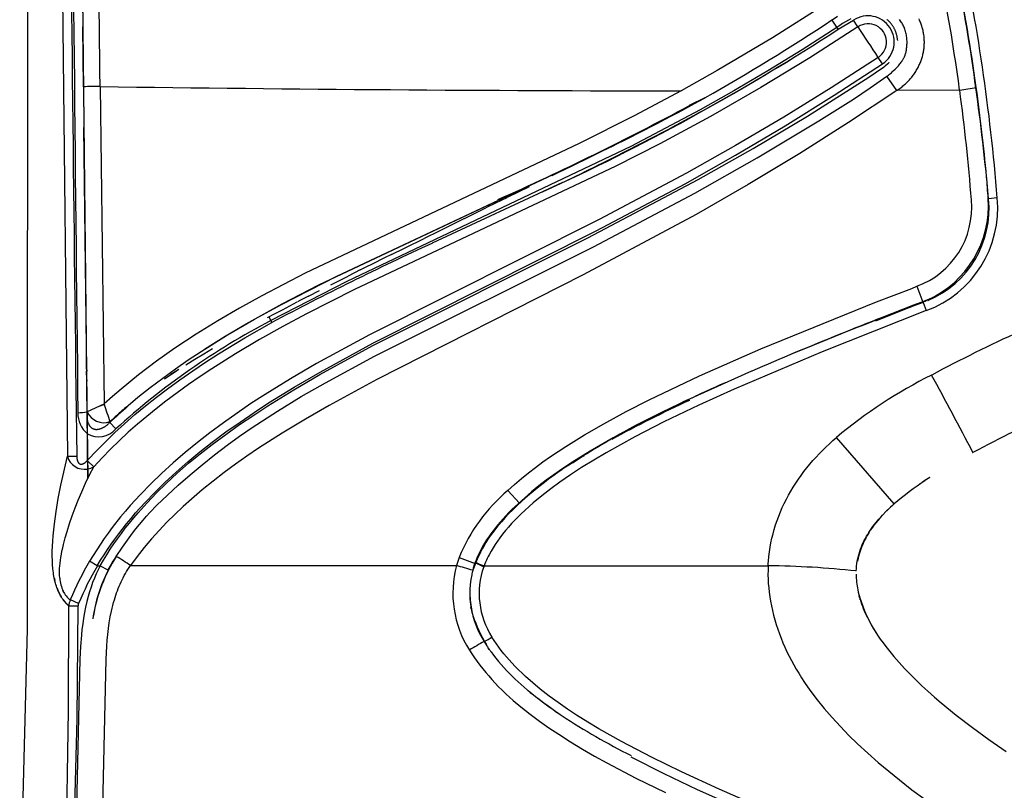
# Model space of a CAD drawing. Units: millimetres. Extents: x 129625 to 141952, y 5195 to 13405.
# Drawn here: x 135104 to 135238, y 9123 to 9228 of the extents above; entities that cross this region are included whole.
import ezdxf

# ---------------------------------------------------------------- set-up
doc = ezdxf.new("R2010")
doc.units = ezdxf.units.MM
doc.layers.add('DEFAULT', color=7, linetype='Continuous')
doc.layers.add('DiKom', color=7, linetype='Continuous')

# ---------------------------------------------------------------- blocks, each defined once
blk = doc.blocks.new('RP-22105')
at = {"layer": 'DiKom'}
for p, q in [((148257.48, 9262.62), (148257.87, 9227.51)), ((148254.97, 9244.02), (148255.78, 9169.01)), ((148257.67, 9243.82), (148258.38, 9180.46)), ((148360.8, 9227.18), (148359.97, 9228.45)), ((148360.8, 9227.18), (148362.91, 9228.42)), ((148363.51, 9227.52), (148362.91, 9228.42)), ((148257.96, 9219.36), (148257.87, 9227.51)), ((148359.66, 9226.45), (148360.8, 9227.18)), ((148368.9, 9225.88), (148368.88, 9225.97)), ((148368.91, 9225.73), (148368.9, 9225.88)), ((148368.9, 9225.68), (148368.91, 9225.59)), ((148366.86, 9222.48), (148366.28, 9223.36)), ((148367.54, 9222.45), (148367.75, 9222.66)), ((148367.73, 9222.65), (148367.67, 9222.58)), ((148367.58, 9222.51), (148367.32, 9222.25)), ((148367.45, 9220.79), (148367.52, 9220.84)), ((148368.79, 9218.86), (148367.45, 9220.79)), ((148257.96, 9219.36), (148258.02, 9213.82)), ((148260.23, 9219.39), (148260.76, 9176.14)), ((148368.87, 9218.91), (148368.79, 9218.86)), ((148377.37, 9218.9), (148368.79, 9218.86)), ((148342.66, 9217.86), (148340.52, 9216.81)), ((148342.66, 9217.86), (148340.55, 9216.76)), ((148340.53, 9216.79), (148340.52, 9216.81)), ((148258.35, 9183.82), (148258.02, 9213.82)), ((148324.84, 9208.73), (148326.68, 9209.63)), ((148326.71, 9209.64), (148327.86, 9210.2)), ((148323.17, 9207.91), (148321.77, 9207.23)), ((148323.17, 9207.92), (148324.84, 9208.73)), ((148380.99, 9207.43), (148381, 9207.46)), ((148381.03, 9207.1), (148381.03, 9207.11)), ((148381.03, 9207.1), (148381.03, 9207.08)), ((148323.22, 9206.31), (148305.48, 9198.05)), ((148318.71, 9205.73), (148317.2, 9204.99)), ((148381.31, 9204.1), (148381.1, 9206.32)), ((148381.14, 9205.76), (148381.15, 9205.75)), ((148381.14, 9205.73), (148381.16, 9205.7)), ((148315.65, 9204.23), (148314.11, 9203.49)), ((148317.2, 9204.99), (148315.7, 9204.26)), ((148379, 9203.94), (148378.97, 9203.93)), ((148381.26, 9204.13), (148381.31, 9204.1)), ((148382.49, 9204.2), (148381.31, 9204.1)), ((148309.89, 9201.41), (148312.8, 9202.84)), ((148314.11, 9203.49), (148312.79, 9202.84)), ((148309.89, 9201.41), (148306.32, 9199.65)), ((148301.72, 9197.38), (148304.46, 9198.74)), ((148306.32, 9199.65), (148304.46, 9198.74)), ((148299.94, 9196.51), (148301.72, 9197.38)), ((148298.98, 9196.03), (148297.32, 9195.2)), ((148299.95, 9196.51), (148298.98, 9196.03)), ((148295.67, 9194.39), (148298.18, 9195.64)), ((148291.65, 9192.36), (148294.03, 9193.57)), ((148295.67, 9194.39), (148294.03, 9193.56)), ((148371.53, 9192.17), (148372.35, 9190.01)), ((148288.62, 9190.81), (148287.54, 9190.26)), ((148288.61, 9190.82), (148290.13, 9191.59)), ((148285.08, 9188.98), (148287.1, 9190.05)), ((148287.54, 9190.26), (148287.11, 9190.04)), ((148365.96, 9187.45), (148370.47, 9189.26)), ((148370.47, 9189.26), (148372.35, 9190.01)), ((148372.39, 9189.98), (148370.47, 9189.26)), ((148372.39, 9189.98), (148372.35, 9190.01)), ((148372.39, 9189.98), (148372.82, 9188.86)), ((148373.17, 9190.18), (148372.97, 9190.3)), ((148283.06, 9187.91), (148284.07, 9188.44)), ((148283.22, 9187.99), (148283.63, 9187.24)), ((148284.07, 9188.44), (148285.08, 9188.98)), ((148258.34, 9183.82), (148258.54, 9165.96)), ((148258.36, 9183.37), (148258.36, 9183.82)), ((148274.34, 9182.98), (148275.56, 9183.71)), ((148258.39, 9180.88), (148258.36, 9183.37)), ((148273.12, 9182.24), (148274.34, 9182.98)), ((148271.91, 9181.48), (148273.12, 9182.24)), ((148258.4, 9179.41), (148258.39, 9180.6)), ((148269, 9179.55), (148270.7, 9180.71)), ((148270.94, 9180.85), (148269.85, 9180.13)), ((148258.42, 9177.95), (148258.41, 9179.22)), ((148258.46, 9175.07), (148258.42, 9177.95)), ((148342.71, 9177.81), (148341.37, 9177.2)), ((148260.74, 9176.13), (148258.46, 9175.07)), ((148260.26, 9175.9), (148260.28, 9175.89)), ((148260.28, 9175.89), (148260.44, 9175.98)), ((148260.44, 9175.98), (148260.6, 9176.06)), ((148260.61, 9176.06), (148260.62, 9176.05)), ((148260.62, 9176.05), (148260.66, 9176.08)), ((148260.66, 9176.08), (148260.67, 9176.07)), ((148260.67, 9176.07), (148260.68, 9176.07)), ((148260.68, 9176.07), (148260.7, 9176.09)), ((148260.7, 9176.09), (148260.72, 9176.09)), ((148260.72, 9176.08), (148260.73, 9176.1)), ((148260.73, 9176.1), (148260.74, 9176.11)), ((148260.74, 9176.11), (148260.75, 9176.13)), ((148260.75, 9176.13), (148260.76, 9176.14)), ((148260.75, 9176.07), (148260.75, 9176.03)), ((148260.75, 9176.03), (148260.76, 9176.03)), ((148260.76, 9176.14), (148260.76, 9176.13)), ((148260.76, 9176.13), (148260.76, 9176.11)), ((148260.76, 9176.07), (148260.77, 9176.06)), ((148260.76, 9176.03), (148260.76, 9176.07)), ((148260.77, 9176.06), (148260.78, 9176.02)), ((148260.78, 9176.02), (148260.79, 9175.98)), ((148260.79, 9175.98), (148260.8, 9175.98)), ((148340.17, 9176.64), (148339.6, 9176.36)), ((148258.45, 9174.73), (148258.46, 9174.9)), ((148258.57, 9166.02), (148258.46, 9175.07)), ((148258.46, 9175.02), (148258.47, 9175.04)), ((148258.48, 9175.03), (148258.47, 9175.07)), ((148258.48, 9175.02), (148258.48, 9175.03)), ((148261.58, 9173.73), (148262.29, 9174.38)), ((148261.38, 9173.54), (148261.58, 9173.73)), ((148261.48, 9173.57), (148261.38, 9173.54)), ((148261.54, 9173.62), (148261.48, 9173.57)), ((148261.53, 9173.65), (148261.51, 9173.59)), ((148261.56, 9173.72), (148261.53, 9173.65)), ((148261.54, 9173.62), (148261.58, 9173.73)), ((148261.54, 9173.62), (148262.36, 9172.73)), ((148334.99, 9174.09), (148334.36, 9173.77)), ((148368.46, 9162.54), (148360.57, 9171.57)), ((148255.78, 9169.01), (148257.04, 9169.02)), ((148324.59, 9168.12), (148325.92, 9168.96)), ((148326.04, 9169.03), (148326.18, 9169.12)), ((148379.13, 9169.51), (148379.17, 9169.53)), ((148258.45, 9168.4), (148258.51, 9168.47)), ((148258.52, 9168.34), (148258.45, 9168.4)), ((148259.35, 9167.59), (148258.54, 9168.32)), ((148372.01, 9165.27), (148371.95, 9165.23)), ((148373.3, 9166.13), (148372.63, 9165.69)), ((148317.38, 9162.64), (148315.8, 9164.36)), ((148259.84, 9154.08), (148258.79, 9154.71)), ((148309.16, 9155.22), (148311.33, 9154.39)), ((148311.33, 9154.39), (148311.08, 9153.81)), ((148311.33, 9154.39), (148311.43, 9154.52)), ((148311.38, 9154.39), (148311.33, 9154.39)), ((148311.43, 9154.52), (148311.38, 9154.39)), ((148311.81, 9154.37), (148311.51, 9154.49)), ((148311.81, 9154.37), (148312.56, 9154.08)), ((148259.84, 9154.08), (148260.22, 9154.08)), ((148260.22, 9154.08), (148261.29, 9153.53)), ((148264.38, 9154.12), (148308.79, 9154.12)), ((148311.05, 9153.71), (148311.02, 9153.47)), ((148311.05, 9153.71), (148311.11, 9153.71)), ((148312.51, 9153.95), (148312.56, 9154.08)), ((148312.56, 9154.08), (148351.28, 9154.08)), ((148254, 9152.37), (148253.99, 9152.38)), ((148254.01, 9152.36), (148254, 9152.37)), ((148254, 9152.37), (148254.06, 9152.1)), ((148254.05, 9152.1), (148254.06, 9152.1)), ((148254.06, 9152.1), (148254.07, 9152.09)), ((148254.39, 9150.99), (148254.38, 9150.99)), ((148254.4, 9150.99), (148254.39, 9150.99)), ((148254.51, 9150.72), (148254.4, 9150.99)), ((148254.63, 9150.45), (148254.51, 9150.72)), ((148254.77, 9150.19), (148254.63, 9150.45)), ((148254.76, 9150.18), (148254.91, 9149.92)), ((148255.11, 9150.74), (148255.1, 9150.73)), ((148255.1, 9150.73), (148255.22, 9150.49)), ((148255.22, 9150.49), (148255.22, 9150.5)), ((148363.64, 9150.13), (148363.71, 9149.85)), ((148254.9, 9149.91), (148254.91, 9149.92)), ((148255.24, 9149.43), (148255.23, 9149.42)), ((148255.41, 9149.22), (148255.24, 9149.44)), ((148255.24, 9149.44), (148255.24, 9149.43)), ((148255.59, 9149.01), (148255.41, 9149.22)), ((148255.77, 9148.82), (148255.59, 9149.01)), ((148255.86, 9148.74), (148255.77, 9148.82)), ((148257.29, 9148.96), (148256.17, 9149.43)), ((148310.66, 9149.32), (148310.68, 9149.1)), ((148363.65, 9150.07), (148363.7, 9149.9)), ((148363.76, 9149.66), (148363.69, 9149.89)), ((148363.83, 9149.43), (148363.8, 9149.53)), ((148255.91, 9148.7), (148255.86, 9148.74)), ((148255.95, 9148.66), (148255.91, 9148.7)), ((148255.94, 9148.63), (148257.23, 9148.62)), ((148310.82, 9148.15), (148310.77, 9148.41)), ((148313.25, 9142.66), (148313.11, 9142.88)), ((148313.25, 9142.66), (148313.25, 9142.72)), ((148318.57, 9137.05), (148318.36, 9137.23)), ((148318.79, 9136.87), (148318.57, 9137.05)), ((148318.8, 9136.86), (148318.79, 9136.88)), ((148318.91, 9136.78), (148318.81, 9136.86)), ((148319.05, 9136.67), (148318.98, 9136.72)), ((148320.27, 9135.71), (148320.16, 9135.79)), ((148320.52, 9135.52), (148320.4, 9135.62)), ((148320.76, 9135.34), (148320.64, 9135.43)), ((148320.88, 9135.25), (148320.83, 9135.28)), ((148321, 9135.16), (148320.88, 9135.25)), ((148321.12, 9135.07), (148321.08, 9135.1)), ((148321.25, 9134.98), (148321.12, 9135.07)), ((148321.36, 9134.89), (148321.32, 9134.93)), ((148321.49, 9134.81), (148321.37, 9134.9)), ((148321.73, 9134.64), (148321.61, 9134.72)), ((148322.25, 9134.27), (148322.42, 9134.15)), ((148322.61, 9134.04), (148322.42, 9134.16)), ((148322.46, 9134.13), (148322.66, 9133.99)), ((148322.66, 9133.99), (148322.87, 9133.85))]:
    blk.add_line(p, q, dxfattribs=at)
for points in [[(148243.34, 9023.05), (148248.09, 9083.27), (148249.34, 9106.66), (148250.33, 9145.47), (148250.42, 9362.83)], [(148368.87, 9218.91), (148369, 9219), (148369.13, 9219.08), (148369.25, 9219.17), (148369.38, 9219.27), (148369.51, 9219.36), (148369.63, 9219.46), (148369.75, 9219.56), (148369.87, 9219.66), (148369.98, 9219.76), (148370.1, 9219.87), (148370.21, 9219.98), (148370.32, 9220.09), (148370.43, 9220.2), (148370.54, 9220.31), (148370.64, 9220.43), (148370.74, 9220.55), (148370.84, 9220.67), (148370.94, 9220.79), (148371.03, 9220.92), (148371.12, 9221.04), (148371.21, 9221.17), (148371.29, 9221.3), (148371.38, 9221.43), (148371.46, 9221.56), (148371.54, 9221.7), (148371.61, 9221.83), (148371.69, 9221.97), (148371.76, 9222.11), (148371.82, 9222.25), (148371.89, 9222.39), (148371.95, 9222.53), (148372.01, 9222.68), (148372.06, 9222.81), (148372.11, 9222.95), (148372.16, 9223.08), (148372.21, 9223.22), (148372.25, 9223.36), (148372.29, 9223.5), (148372.33, 9223.64), (148372.36, 9223.78), (148372.39, 9223.92), (148372.42, 9224.06), (148372.45, 9224.2), (148372.47, 9224.34), (148372.5, 9224.48), (148372.51, 9224.63), (148372.53, 9224.77), (148372.54, 9224.91), (148372.55, 9225.06), (148372.55, 9225.21), (148372.56, 9225.36), (148372.56, 9225.51), (148372.55, 9225.66), (148372.55, 9225.81), (148372.54, 9225.96), (148372.52, 9226.11), (148372.51, 9226.26), (148372.49, 9226.41), (148372.46, 9226.56), (148372.44, 9226.71), (148372.41, 9226.85), (148372.38, 9227), (148372.35, 9227.15), (148372.31, 9227.29), (148372.27, 9227.44), (148372.22, 9227.59), (148372.18, 9227.73), (148372.13, 9227.88), (148372.08, 9228.02), (148372.02, 9228.16), (148371.96, 9228.31), (148371.9, 9228.45), (148371.84, 9228.59)], [(148359.18, 9230.65), (148351.86, 9226.02), (148344.34, 9221.56), (148339.41, 9218.8)], [(148367.52, 9220.84), (148367.66, 9220.95), (148367.79, 9221.05), (148367.93, 9221.16), (148368.06, 9221.27), (148368.19, 9221.39), (148368.32, 9221.51), (148368.57, 9221.75), (148368.79, 9221.98), (148368.9, 9222.09), (148369.01, 9222.21), (148369.11, 9222.33), (148369.21, 9222.46), (148369.31, 9222.58), (148369.41, 9222.71), (148369.48, 9222.81), (148369.54, 9222.91), (148369.61, 9223.01), (148369.67, 9223.11), (148369.73, 9223.21), (148369.78, 9223.31), (148369.81, 9223.36), (148369.83, 9223.42), (148369.86, 9223.47), (148369.88, 9223.52), (148369.9, 9223.58), (148369.92, 9223.63), (148369.94, 9223.69), (148369.96, 9223.75), (148370, 9223.86), (148370.03, 9223.97), (148370.06, 9224.09), (148370.08, 9224.2), (148370.1, 9224.32), (148370.12, 9224.44), (148370.14, 9224.6), (148370.16, 9224.76), (148370.18, 9224.93), (148370.19, 9225.09), (148370.2, 9225.26), (148370.2, 9225.42), (148370.2, 9225.58), (148370.19, 9225.75), (148370.18, 9225.91), (148370.16, 9226.08), (148370.14, 9226.24), (148370.11, 9226.4), (148370.08, 9226.56), (148370.05, 9226.72), (148370, 9226.88), (148369.98, 9226.95), (148369.96, 9227.03), (148369.91, 9227.18), (148369.85, 9227.32), (148369.8, 9227.46), (148369.73, 9227.59), (148369.67, 9227.73), (148369.59, 9227.87), (148369.52, 9228), (148369.44, 9228.13), (148369.36, 9228.25), (148369.27, 9228.38), (148369.18, 9228.5)], [(148360.71, 9228.93), (148359.97, 9228.45)], [(148368.9, 9225.78), (148368.89, 9225.86), (148368.88, 9225.94), (148368.87, 9226.02), (148368.86, 9226.09), (148368.84, 9226.17), (148368.83, 9226.25), (148368.81, 9226.32), (148368.79, 9226.4), (148368.77, 9226.48), (148368.75, 9226.55), (148368.73, 9226.63), (148368.7, 9226.7), (148368.68, 9226.78), (148368.65, 9226.85), (148368.62, 9226.92), (148368.59, 9227), (148368.56, 9227.07), (148368.53, 9227.14), (148368.49, 9227.21), (148368.46, 9227.28), (148368.42, 9227.35), (148368.38, 9227.41), (148368.34, 9227.48), (148368.3, 9227.55), (148368.26, 9227.61), (148368.22, 9227.68), (148368.18, 9227.74), (148368.13, 9227.81), (148368.08, 9227.87), (148368.04, 9227.93), (148367.99, 9227.99), (148367.94, 9228.05), (148367.89, 9228.11), (148367.84, 9228.16), (148367.79, 9228.22), (148367.73, 9228.27), (148367.68, 9228.33), (148367.62, 9228.38), (148367.57, 9228.43), (148367.51, 9228.48), (148367.45, 9228.53)], [(148362.54, 9228.61), (148362.22, 9228.44), (148361.81, 9228.21), (148361.41, 9227.96), (148361.02, 9227.7), (148360.64, 9227.43)], [(148363.51, 9227.52), (148356.95, 9223.29), (148350.28, 9219.24), (148343.43, 9215.32), (148336.49, 9211.57), (148330.49, 9208.53), (148294.89, 9191.72), (148288.37, 9188.43), (148285.15, 9186.71), (148281.97, 9184.93), (148278.67, 9182.98), (148275.43, 9180.93), (148273.84, 9179.87), (148272.27, 9178.78), (148270.71, 9177.66), (148269.18, 9176.51), (148267.87, 9175.49), (148266.58, 9174.44), (148265.31, 9173.37), (148264.07, 9172.27), (148262.85, 9171.14), (148261.65, 9169.98), (148260.49, 9168.8), (148259.35, 9167.59)], [(148360.64, 9227.43), (148355.9, 9224.4), (148351.23, 9221.54), (148346.61, 9218.82), (148341.98, 9216.21), (148332.55, 9211.23), (148293.84, 9192.83), (148283.5, 9187.5)], [(148366.28, 9223.36), (148359.87, 9219.23), (148353.39, 9215.23), (148346.8, 9211.33), (148340.13, 9207.56), (148328.23, 9201.26), (148296.92, 9185.57), (148289.72, 9181.65), (148286.18, 9179.58), (148282.7, 9177.42), (148280.78, 9176.18), (148278.89, 9174.9), (148277.02, 9173.58), (148275.18, 9172.22), (148273.48, 9170.9), (148271.81, 9169.54), (148270.18, 9168.13), (148268.58, 9166.67), (148267.12, 9165.26), (148265.71, 9163.8), (148264.34, 9162.29), (148263.67, 9161.52), (148263.02, 9160.74), (148261.88, 9159.29), (148261.33, 9158.55), (148260.79, 9157.81), (148260.27, 9157.05), (148259.76, 9156.28), (148259.27, 9155.5), (148258.79, 9154.71)], [(148259.84, 9154.08), (148260.29, 9154.83), (148260.76, 9155.57), (148261.24, 9156.3), (148261.73, 9157.02), (148262.24, 9157.73), (148262.76, 9158.43), (148263.83, 9159.81), (148264.44, 9160.55), (148265.07, 9161.28), (148266.35, 9162.7), (148267.68, 9164.08), (148269.05, 9165.42), (148270.6, 9166.86), (148272.2, 9168.25), (148273.83, 9169.6), (148275.5, 9170.91), (148277.38, 9172.32), (148279.29, 9173.67), (148281.23, 9174.99), (148283.19, 9176.27), (148286.68, 9178.43), (148290.21, 9180.49), (148297.41, 9184.42), (148327.83, 9199.72), (148339.96, 9206.15), (148346.81, 9210.02), (148353.58, 9214.04), (148360.26, 9218.2), (148366.86, 9222.48)], [(148260.22, 9154.08), (148260.67, 9154.84), (148261.14, 9155.59), (148261.61, 9156.33), (148262.11, 9157.06), (148262.61, 9157.78), (148263.13, 9158.49), (148263.66, 9159.19), (148264.21, 9159.88), (148264.8, 9160.6), (148265.4, 9161.3), (148266.63, 9162.68), (148267.91, 9164.02), (148269.24, 9165.31), (148270.74, 9166.7), (148272.29, 9168.05), (148273.88, 9169.35), (148275.49, 9170.61), (148277.35, 9171.99), (148279.24, 9173.33), (148281.16, 9174.63), (148283.1, 9175.89), (148286.61, 9178.06), (148290.16, 9180.13), (148297.4, 9184.08), (148326.68, 9198.75), (148341.75, 9206.72), (148349.23, 9210.96), (148356.61, 9215.36), (148364.98, 9220.67), (148365.85, 9221.24), (148366.7, 9221.82), (148366.93, 9221.99), (148367.15, 9222.15), (148367.26, 9222.24), (148367.37, 9222.33), (148367.48, 9222.42), (148367.58, 9222.51)], [(148262.43, 9155.37), (148263.29, 9156.64), (148264.18, 9157.9), (148264.63, 9158.51), (148265.1, 9159.12), (148265.59, 9159.72), (148266.08, 9160.31), (148266.54, 9160.83), (148267.01, 9161.34), (148267.97, 9162.34), (148269.39, 9163.72), (148270.85, 9165.05), (148272.48, 9166.48), (148274.14, 9167.86), (148275.83, 9169.21), (148277.56, 9170.52), (148279.23, 9171.73), (148280.93, 9172.91), (148284.39, 9175.16), (148287.64, 9177.13), (148290.93, 9179.03), (148297.63, 9182.64), (148327.46, 9197.55), (148341.27, 9204.84), (148349.78, 9209.68), (148358.19, 9214.7), (148362.9, 9217.67), (148365.19, 9219.21), (148367.45, 9220.79)], [(148339.41, 9218.8), (148333.03, 9215.41), (148325.51, 9211.64), (148288.15, 9193.97), (148282.26, 9190.89), (148279.23, 9189.21), (148276.25, 9187.46), (148273.31, 9185.64), (148270.42, 9183.73), (148267.92, 9181.95), (148265.47, 9180.09), (148263.08, 9178.16), (148261.91, 9177.16), (148260.76, 9176.14)], [(148368.79, 9218.86), (148362.24, 9214.48), (148355.58, 9210.25), (148348.56, 9206.03), (148341.45, 9201.97), (148326.04, 9193.73), (148297.94, 9179.49), (148291.42, 9175.94), (148288.21, 9174.08), (148285.04, 9172.15), (148281.82, 9170.09), (148280.24, 9169.02), (148278.68, 9167.92), (148277.14, 9166.79), (148275.63, 9165.62), (148274.14, 9164.42), (148272.69, 9163.18), (148271.54, 9162.15), (148270.42, 9161.09), (148269.33, 9160.01), (148268.27, 9158.89), (148267.24, 9157.74), (148266.24, 9156.57), (148265.29, 9155.36), (148264.38, 9154.12)], [(148340.54, 9216.77), (148340.54, 9216.77), (148340.53, 9216.79), (148340.54, 9216.77), (148340.54, 9216.77), (148340.54, 9216.77)], [(148340.54, 9216.77), (148340.54, 9216.77), (148340.54, 9216.77), (148340.54, 9216.77), (148340.54, 9216.77)], [(148263.74, 9175.66), (148265.38, 9177.04), (148267.06, 9178.38), (148268.76, 9179.67), (148270.48, 9180.92), (148272.23, 9182.13), (148274, 9183.3), (148277.59, 9185.55), (148281.25, 9187.68), (148284.96, 9189.7), (148292.48, 9193.54), (148326.71, 9209.64)], [(148274.43, 9183.6), (148277.25, 9185.36), (148280.11, 9187.05), (148285.03, 9189.77), (148290.02, 9192.35), (148326.71, 9209.64)], [(148315.8, 9164.36), (148316.71, 9165.18), (148317.65, 9165.98), (148318.6, 9166.75), (148319.57, 9167.5), (148320.58, 9168.24), (148321.6, 9168.97), (148323.69, 9170.36), (148326.25, 9171.94), (148328.86, 9173.44), (148331.93, 9175.11), (148335.04, 9176.7), (148341.89, 9179.96), (148350.28, 9183.65), (148366.03, 9190.05), (148370.85, 9191.88), (148371.53, 9192.17)], [(148372.82, 9188.86), (148358.63, 9183.26), (148346.64, 9178.16), (148341.82, 9175.97), (148337.06, 9173.69), (148333.08, 9171.64), (148329.17, 9169.47), (148327.49, 9168.49), (148325.84, 9167.46), (148324.35, 9166.49), (148322.88, 9165.48), (148321.64, 9164.57), (148320.43, 9163.63), (148319.26, 9162.65), (148318.68, 9162.15), (148318.11, 9161.64), (148317.65, 9161.2), (148317.2, 9160.76), (148316.75, 9160.3), (148316.31, 9159.84), (148315.89, 9159.37), (148315.48, 9158.89), (148315.08, 9158.4), (148314.69, 9157.89), (148314.37, 9157.45), (148314.07, 9156.99), (148313.78, 9156.53), (148313.5, 9156.06), (148313.24, 9155.58), (148313.11, 9155.33), (148312.99, 9155.09), (148312.88, 9154.84), (148312.76, 9154.59), (148312.66, 9154.34), (148312.56, 9154.08)], [(148258.54, 9168.5), (148259.73, 9169.76), (148260.95, 9170.99), (148262.24, 9172.24), (148263.57, 9173.45), (148264.98, 9174.68), (148266.43, 9175.88), (148267.91, 9177.05), (148269.4, 9178.19), (148271.11, 9179.43), (148272.84, 9180.64), (148274.59, 9181.81), (148276.37, 9182.95), (148279.97, 9185.15), (148283.63, 9187.24)], [(148348.99, 9180.6), (148340.21, 9176.65), (148336.74, 9174.98), (148333.3, 9173.23), (148330.14, 9171.52), (148327.03, 9169.72), (148324.51, 9168.15), (148323.28, 9167.34), (148322.07, 9166.49), (148321.03, 9165.74), (148320.01, 9164.96), (148319.02, 9164.15), (148318.04, 9163.32), (148317.18, 9162.54), (148316.34, 9161.74), (148315.93, 9161.33), (148315.53, 9160.91), (148315.14, 9160.48), (148314.75, 9160.05), (148314.42, 9159.66), (148314.09, 9159.26), (148313.78, 9158.86), (148313.47, 9158.45), (148313.18, 9158.03), (148312.89, 9157.6), (148312.62, 9157.17), (148312.36, 9156.72), (148312.16, 9156.36), (148311.97, 9156), (148311.79, 9155.63), (148311.62, 9155.25), (148311.46, 9154.87), (148311.31, 9154.49), (148311.17, 9154.1), (148311.05, 9153.71)], [(148261.48, 9173.57), (148261.42, 9173.51), (148261.37, 9173.45), (148261.31, 9173.39), (148261.24, 9173.33), (148261.18, 9173.28), (148261.12, 9173.22), (148261.05, 9173.17), (148260.98, 9173.12), (148260.92, 9173.07), (148260.86, 9173.03), (148260.79, 9172.99), (148260.72, 9172.94), (148260.66, 9172.91), (148260.59, 9172.87), (148260.52, 9172.83), (148260.45, 9172.8), (148260.39, 9172.77), (148260.32, 9172.75), (148260.26, 9172.73), (148260.19, 9172.71), (148260.16, 9172.7), (148260.13, 9172.69), (148260.1, 9172.68), (148260.06, 9172.67), (148260.03, 9172.66), (148260, 9172.66), (148259.96, 9172.65), (148259.93, 9172.65), (148259.88, 9172.64), (148259.83, 9172.64), (148259.78, 9172.63), (148259.75, 9172.63), (148259.73, 9172.63), (148259.7, 9172.63), (148259.68, 9172.63), (148259.65, 9172.63), (148259.63, 9172.63), (148259.61, 9172.64), (148259.58, 9172.64), (148259.56, 9172.64), (148259.53, 9172.65), (148259.51, 9172.65), (148259.48, 9172.66), (148259.46, 9172.66), (148259.44, 9172.67), (148259.41, 9172.68), (148259.39, 9172.69), (148259.36, 9172.69), (148259.34, 9172.7), (148259.32, 9172.71), (148259.3, 9172.72), (148259.27, 9172.73), (148259.25, 9172.75), (148259.23, 9172.76), (148259.21, 9172.77), (148259.19, 9172.78), (148259.16, 9172.8), (148259.14, 9172.81), (148259.12, 9172.82), (148259.1, 9172.84), (148259.08, 9172.85), (148259.06, 9172.87), (148259.04, 9172.89), (148259.03, 9172.9), (148259.01, 9172.92), (148258.99, 9172.94), (148258.97, 9172.96), (148258.95, 9172.97), (148258.94, 9172.99), (148258.92, 9173.01), (148258.9, 9173.03), (148258.89, 9173.05), (148258.87, 9173.07), (148258.85, 9173.09), (148258.84, 9173.12), (148258.82, 9173.14), (148258.8, 9173.17), (148258.79, 9173.19), (148258.77, 9173.22), (148258.74, 9173.27), (148258.72, 9173.32), (148258.69, 9173.38), (148258.67, 9173.43), (148258.64, 9173.49), (148258.62, 9173.55), (148258.59, 9173.62), (148258.57, 9173.69), (148258.55, 9173.75), (148258.53, 9173.82), (148258.51, 9173.89), (148258.49, 9173.96), (148258.48, 9174.03)], [(148351.28, 9154.08), (148351.29, 9154.4), (148351.31, 9154.72), (148351.36, 9155.36), (148351.43, 9155.99), (148351.53, 9156.61), (148351.64, 9157.22), (148351.78, 9157.84), (148351.93, 9158.44), (148352.1, 9159.05), (148352.28, 9159.65), (148352.49, 9160.24), (148352.71, 9160.84), (148352.94, 9161.42), (148353.2, 9162.01), (148353.47, 9162.58), (148353.75, 9163.15), (148354.05, 9163.72), (148354.36, 9164.27), (148354.69, 9164.82), (148355.04, 9165.36), (148355.39, 9165.89), (148355.76, 9166.41), (148356.15, 9166.92), (148356.54, 9167.43), (148356.95, 9167.92), (148357.37, 9168.41), (148357.8, 9168.89), (148358.24, 9169.36), (148358.69, 9169.81), (148359.15, 9170.27), (148359.61, 9170.71), (148360.09, 9171.14), (148360.57, 9171.57)], [(148255.94, 9148.63), (148255.87, 9148.7), (148255.8, 9148.76), (148255.73, 9148.83), (148255.66, 9148.9), (148255.6, 9148.97), (148255.53, 9149.04), (148255.47, 9149.11), (148255.41, 9149.19), (148255.35, 9149.26), (148255.29, 9149.34), (148255.17, 9149.49), (148255.06, 9149.65), (148254.96, 9149.81), (148254.85, 9149.99), (148254.75, 9150.17), (148254.66, 9150.35), (148254.57, 9150.53), (148254.48, 9150.72), (148254.4, 9150.91), (148254.33, 9151.1), (148254.26, 9151.3), (148254.19, 9151.52), (148254.13, 9151.74), (148254.07, 9151.97), (148254.02, 9152.2), (148253.97, 9152.43), (148253.93, 9152.66), (148253.89, 9152.89), (148253.86, 9153.12), (148253.82, 9153.4), (148253.79, 9153.68), (148253.75, 9154.25), (148253.72, 9154.82), (148253.7, 9155.39), (148253.71, 9156.08), (148253.73, 9156.77), (148253.77, 9157.46), (148253.82, 9158.15), (148253.9, 9158.98), (148254, 9159.81), (148254.23, 9161.47), (148254.53, 9163.26), (148254.87, 9165.05), (148255.78, 9169.01)], [(148257.04, 9169.02), (148257.04, 9168.98), (148257.04, 9168.93), (148257.05, 9168.89), (148257.05, 9168.84), (148257.05, 9168.8), (148257.06, 9168.75), (148257.06, 9168.71), (148257.07, 9168.66), (148257.08, 9168.62), (148257.09, 9168.58), (148257.09, 9168.54), (148257.1, 9168.5), (148257.12, 9168.46), (148257.13, 9168.42), (148257.14, 9168.38), (148257.16, 9168.34), (148257.17, 9168.31), (148257.18, 9168.28), (148257.2, 9168.25), (148257.21, 9168.23), (148257.22, 9168.22), (148257.22, 9168.2), (148257.23, 9168.19), (148257.24, 9168.17), (148257.25, 9168.16), (148257.26, 9168.15), (148257.27, 9168.13), (148257.28, 9168.12), (148257.29, 9168.11), (148257.3, 9168.09), (148257.31, 9168.08), (148257.32, 9168.07), (148257.33, 9168.06), (148257.34, 9168.05), (148257.35, 9168.04), (148257.36, 9168.03), (148257.37, 9168.02), (148257.39, 9168.02), (148257.4, 9168.01), (148257.41, 9168), (148257.42, 9167.99), (148257.43, 9167.99), (148257.44, 9167.98), (148257.44, 9167.98), (148257.45, 9167.98), (148257.46, 9167.97), (148257.46, 9167.97), (148257.47, 9167.97), (148257.48, 9167.96), (148257.48, 9167.96), (148257.49, 9167.96), (148257.49, 9167.96), (148257.51, 9167.95), (148257.52, 9167.95), (148257.53, 9167.95), (148257.55, 9167.94), (148257.56, 9167.94), (148257.57, 9167.94), (148257.58, 9167.94), (148257.6, 9167.94), (148257.61, 9167.93), (148257.62, 9167.93), (148257.64, 9167.93), (148257.65, 9167.93), (148257.66, 9167.93), (148257.68, 9167.93), (148257.69, 9167.94), (148257.71, 9167.94), (148257.73, 9167.94), (148257.75, 9167.94), (148257.76, 9167.95), (148257.78, 9167.95), (148257.8, 9167.95), (148257.81, 9167.96), (148257.83, 9167.96), (148257.85, 9167.97), (148257.86, 9167.97), (148257.88, 9167.98), (148257.9, 9167.99), (148257.91, 9167.99), (148257.95, 9168.01), (148257.96, 9168.01), (148257.98, 9168.02), (148258.02, 9168.04), (148258.05, 9168.06), (148258.09, 9168.08), (148258.12, 9168.1), (148258.16, 9168.13), (148258.19, 9168.15), (148258.22, 9168.18), (148258.25, 9168.2), (148258.28, 9168.23), (148258.31, 9168.26), (148258.34, 9168.28), (148258.37, 9168.31), (148258.4, 9168.34), (148258.43, 9168.37), (148258.45, 9168.4)], [(148254.73, 9152.39), (148254.72, 9152.55), (148254.71, 9152.72), (148254.7, 9153.05), (148254.7, 9153.38), (148254.71, 9153.71), (148254.74, 9154.08), (148254.77, 9154.46), (148254.82, 9154.83), (148254.87, 9155.2), (148254.95, 9155.65), (148255.03, 9156.1), (148255.13, 9156.55), (148255.23, 9157), (148255.46, 9157.89), (148255.72, 9158.78), (148256.06, 9159.85), (148256.43, 9160.91), (148256.83, 9161.97), (148257.24, 9163.02), (148257.73, 9164.18), (148258.25, 9165.33), (148258.79, 9166.46), (148259.35, 9167.59)], [(148323.19, 9167.19), (148321.58, 9166.05), (148320.79, 9165.45), (148320.01, 9164.85), (148319.24, 9164.22), (148318.48, 9163.59), (148317.74, 9162.93), (148317.01, 9162.26), (148316.47, 9161.73), (148315.94, 9161.2), (148315.42, 9160.65), (148314.91, 9160.09), (148314.43, 9159.52), (148313.96, 9158.93), (148313.73, 9158.63), (148313.51, 9158.33), (148313.29, 9158.02), (148313.08, 9157.71)], [(148363.27, 9153.37), (148363.29, 9153.71), (148363.32, 9154.05), (148363.36, 9154.39), (148363.42, 9154.73), (148363.49, 9155.06), (148363.56, 9155.39), (148363.65, 9155.71), (148363.75, 9156.03), (148363.85, 9156.34), (148363.97, 9156.65), (148364.1, 9156.95), (148364.23, 9157.25), (148364.37, 9157.53), (148364.52, 9157.82), (148364.67, 9158.1), (148364.83, 9158.37), (148365, 9158.64), (148365.17, 9158.91), (148365.35, 9159.17), (148365.54, 9159.43), (148365.73, 9159.68), (148365.93, 9159.94), (148366.15, 9160.2), (148366.37, 9160.46), (148366.61, 9160.73), (148366.85, 9160.99), (148367.37, 9161.52), (148367.91, 9162.04), (148368.46, 9162.54)], [(148260.22, 9154.08), (148259.94, 9153.53), (148259.68, 9152.97), (148259.44, 9152.4), (148259.21, 9151.83), (148258.99, 9151.19), (148258.78, 9150.54), (148258.59, 9149.88), (148258.42, 9149.22), (148258.24, 9148.47), (148258.09, 9147.71), (148257.96, 9146.95), (148257.85, 9146.18), (148257.75, 9145.41), (148257.67, 9144.64), (148257.55, 9143.1), (148257.46, 9141.35), (148256.62, 9103.23), (148254.6, 9065.41)], [(148260.19, 9103.24), (148261.04, 9141.36), (148261.13, 9143.15), (148261.19, 9143.94), (148261.27, 9144.74), (148261.37, 9145.54), (148261.48, 9146.33), (148261.61, 9147.12), (148261.77, 9147.9), (148261.86, 9148.29), (148261.96, 9148.68), (148262.06, 9149.07), (148262.17, 9149.45), (148262.36, 9150.07), (148262.47, 9150.38), (148262.58, 9150.68), (148262.7, 9150.99), (148262.82, 9151.29), (148262.94, 9151.58), (148263.08, 9151.88), (148263.22, 9152.17), (148263.36, 9152.46), (148263.52, 9152.75), (148263.67, 9153.03), (148263.84, 9153.31), (148264.01, 9153.58), (148264.19, 9153.85), (148264.38, 9154.12)], [(148351.28, 9154.08), (148351.26, 9153.78), (148351.25, 9153.48), (148351.24, 9152.87), (148351.26, 9152.27), (148351.29, 9151.67), (148351.34, 9151.07), (148351.41, 9150.47), (148351.49, 9149.87), (148351.59, 9149.27), (148351.72, 9148.63), (148351.86, 9147.98), (148352.01, 9147.35), (148352.19, 9146.71), (148352.38, 9146.08), (148352.58, 9145.45), (148352.8, 9144.83), (148353.03, 9144.22), (148353.29, 9143.6), (148353.55, 9142.99), (148353.83, 9142.38), (148354.13, 9141.78), (148354.43, 9141.18), (148354.75, 9140.59), (148355.08, 9140.01), (148355.43, 9139.44), (148355.82, 9138.81), (148356.23, 9138.19), (148356.64, 9137.58), (148357.08, 9136.98), (148357.97, 9135.8), (148358.9, 9134.65), (148359.99, 9133.4), (148361.11, 9132.17), (148362.27, 9130.98), (148363.46, 9129.83), (148364.84, 9128.55), (148366.25, 9127.3), (148367.7, 9126.09), (148369.16, 9124.9), (148370.87, 9123.58), (148372.6, 9122.29)], [(148363.26, 9152.94), (148363.26, 9152.67), (148363.27, 9152.41), (148363.29, 9152.14), (148363.31, 9151.87), (148363.35, 9151.6), (148363.38, 9151.33), (148363.43, 9151.07), (148363.48, 9150.8), (148363.54, 9150.48), (148363.62, 9150.16), (148363.7, 9149.84), (148363.79, 9149.52), (148363.89, 9149.21), (148364, 9148.9), (148364.11, 9148.59), (148364.23, 9148.28), (148364.36, 9147.97), (148364.5, 9147.65), (148364.64, 9147.34), (148364.79, 9147.04), (148365.11, 9146.42), (148365.45, 9145.81), (148365.81, 9145.22), (148366.19, 9144.63), (148366.55, 9144.1), (148366.93, 9143.58), (148367.29, 9143.1), (148367.66, 9142.63), (148368.39, 9141.74), (148369.12, 9140.9), (148369.87, 9140.09), (148370.63, 9139.3), (148371.4, 9138.53), (148372.21, 9137.75), (148373.03, 9136.99), (148373.94, 9136.19), (148374.86, 9135.4), (148376.88, 9133.75), (148379.1, 9132.05), (148381.35, 9130.41), (148383.7, 9128.77)], [(148253.84, 9057.14), (148256.7, 9117.87), (148257.11, 9133.24), (148257.23, 9148.62)], [(148349.78, 9121.38), (148344.61, 9123.65), (148339.48, 9126.02), (148335.36, 9128.02), (148331.3, 9130.13), (148328.2, 9131.87), (148326.68, 9132.78), (148325.17, 9133.73), (148323.9, 9134.57), (148322.65, 9135.44), (148321.42, 9136.34), (148320.22, 9137.28), (148319.21, 9138.12), (148318.22, 9138.99), (148317.74, 9139.44), (148317.26, 9139.9), (148316.8, 9140.37), (148316.34, 9140.85), (148315.97, 9141.26), (148315.6, 9141.68), (148315.25, 9142.11), (148314.9, 9142.55), (148314.57, 9142.99), (148314.24, 9143.44), (148313.93, 9143.91), (148313.63, 9144.38)], [(148310.55, 9142.6), (148310.89, 9142.07), (148311.24, 9141.55), (148311.6, 9141.03), (148311.98, 9140.53), (148312.37, 9140.03), (148312.77, 9139.54), (148313.18, 9139.07), (148313.6, 9138.6), (148314.07, 9138.1), (148314.54, 9137.61), (148315.03, 9137.13), (148315.52, 9136.66), (148316.53, 9135.75), (148317.57, 9134.87), (148318.82, 9133.88), (148320.1, 9132.93), (148321.4, 9132.01), (148322.73, 9131.13), (148324.33, 9130.1), (148325.96, 9129.11), (148327.6, 9128.16), (148329.27, 9127.23), (148333.25, 9125.15), (148337.29, 9123.18)], [(148373.69, 9110.58), (148361.64, 9115.11), (148350.85, 9119.48), (148341.64, 9123.55), (148337.09, 9125.72), (148332.59, 9127.99)]]:
    blk.add_lwpolyline(points, dxfattribs=at)
for centre, radius, start, end in [((175369.31, 9510.26), 27114.42, 180.312176, 180.721092), ((84197.39, 8422.12), 64067.8, 0.7130137, 0.7713981), ((200606.11, 9754.24), 52352.12, 180.520933, 180.634018), ((148114.69, 9182.43), 275.78, 2.3282, 13.922), ((148116.03, 9183.44), 263.73, 7.7268, 12.1258), ((148114.73, 9182.94), 268.6, 4.5408, 12.1964), ((148063.93, 9175.47), 318.67, 5.5603, 10.8796), ((148115.59, 9183.19), 266.49, 7.7733, 11.2172), ((148196.44, 9476.2), 296.85, 299.5098, 303.4266), ((148364.88, 9225.45), 3.57, 303.6881, 123.533), ((148364.9, 9225.44), 2.5, 303.6302, 123.6664), ((147906.66, 8920.43), 550.47, 33.3885, 33.9081), ((148191.7, 9487.02), 310.02, 294.5551, 302.8045), ((148195.55, 9480.77), 302.67, 298.1157, 301.7499), ((148259.81, 9171.17), 48.22, 89.5074, 92.1999), ((148345.48, 15336.84), 6118.05, 269.201584, 269.943202), ((148367.22, 9295.31), 77.08, 277.5601, 279.2601), ((148118.46, 9183.65), 261.3, 4.452, 7.7531), ((148134.37, 9184.71), 247.68, 5.1893, 8.0123), ((148190.44, 9494.09), 315.4, 295.8296, 298.8575), ((148151.77, 9568.23), 398.93, 294.064, 298.2402), ((148175.72, 9519.17), 345.86, 296.1147, 298.7556), ((148192.91, 9486.86), 307.82, 296.1603, 298.6618), ((148151.27, 9568.83), 401.24, 295.4115, 296.8656), ((148241.26, 9195.09), 140.29, 3.6962, 4.9048), ((148367.57, 9202.9), 11.44, 290.2406, 5.1658), ((148367.67, 9202.83), 14.89, 290.2337, 5.2759), ((148367.24, 9203.14), 14.05, 294.0532, 4.0662), ((148367.84, 9202.74), 13.53, 292.6437, 5.7774), ((148500.55, 8776.26), 464.71, 114.8152, 117.825), ((148579.9, 8644.29), 583.91, 110.75631, 113.29082), ((148550.11, 8711.69), 510.24, 110.6145, 112.563), ((148366.51, 9203.25), 14.47, 293.8021, 296.5084), ((148330.1, 9098.28), 100.65, 117.5826, 132.2977), ((148477.58, 8984.28), 221.72, 114.526, 117.9814), ((187736.16, 9636.86), 39480.4, 180.66175, 180.662157), ((148509.31, 8811.54), 402.38, 113.4747, 113.4799), ((148403.85, 9119.75), 67.51, 116.6696, 129.8663), ((147189.96, 8541.6), 1344.82, 27.83514, 28.34441), ((186903.01, 9627.22), 38647.2, 180.663899, 180.664191), ((148460.76, 8920.62), 282.98, 114.0605, 115.2163), ((148323.96, 9196.25), 66.33, 197.6814, 199.8556), ((148315.64, 9115.33), 79.53, 130.5153, 132.8683), ((148316.39, 9114.63), 80.6, 130.7879, 132.1594), ((148414.67, 9015.76), 177.12, 114.7364, 118.5681), ((148409.29, 9026.63), 165.01, 114.6276, 118.7315), ((148415.92, 9015.32), 178.19, 115.8066, 116.765), ((148256.36, 9189.69), 14.78, 273.2552, 278.1452), ((148260.66, 9174.77), 3.46, 177.1329, 230.8119), ((148260.74, 9176.08), 2.5, 204.0395, 289.5814), ((148473.53, 8992.3), 200.78, 114.4373, 118.0294), ((148260.02, 9174.78), 3.11, 240.5928, 318.8981), ((148385.15, 9074.41), 111.58, 118.105, 122.8751), ((148258.09, 9169.63), 2.4, 194.8493, 280.4959), ((148258.08, 9169.66), 2.43, 281.3453, 301.4767), ((148352.65, 9123.69), 52.55, 122.2754, 132.1588), ((148395.28, 9131.49), 41.01, 123.5098, 130.8529), ((148399.47, 9125.35), 48.46, 122.6896, 124.618), ((148331.51, 9145.96), 24.2, 130.5021, 157.5007), ((148342.7, 9134.99), 37.5, 132.4716, 135.4408), ((148384.09, 9144.65), 23.74, 131.1971, 134.5288), ((148330.01, 9146.92), 20.08, 134.3103, 157.7531), ((148375.43, 9152.17), 12.27, 136.7877, 167.9861), ((148326.7, 9148.64), 16.41, 145.0339, 159.4694), ((148296.81, 9132.5), 44.03, 149.7041, 157.3868), ((148281.03, 9143.53), 22.05, 147.5271, 170.163), ((148282.54, 9141.6), 24.38, 145.5947, 150.6949), ((148201.27, 9058.22), 114.8, 56.6519, 57.8059), ((148324.05, 9149.71), 15.89, 159.6879, 163.8872), ((148321.41, 9150.03), 10.94, 156.5029, 161.4845), ((148322.38, 9150.18), 11.82, 159.1553, 163.7122), ((148325.07, 9179.12), 28.13, 240.9871, 243.4757), ((148294.14, 9133.81), 39.83, 149.4148, 157.6568), ((148279.75, 9143.98), 20.73, 152.652, 172.063), ((148322.9, 9150.38), 14.6, 165.1757, 212.2039), ((148282.11, 9058.13), 99.63, 73.1304, 74.4675), ((148322.25, 9150.38), 11.65, 167.7145, 194.0796), ((148320.5, 9150.79), 9.85, 164.2383, 167.8978), ((148322.82, 9150.31), 10.94, 160.5439, 212.8428), ((148350.1, 9032.19), 121.9, 83.8007, 89.4474), ((148259.62, 9152.75), 4.9, 184.2409, 205.5085), ((148257.96, 9151.87), 3.03, 203.9942, 233.6748), ((148322.71, 9150.41), 12.1, 177.3002, 180.2912), ((148322.43, 9150.39), 11.81, 180.4274, 192.2144), ((148258.73, 9148.28), 2.81, 155.946, 172.8678), ((148258.1, 9148.63), 0.867, 157.9512, 180.526), ((148320.9, 9150.19), 10.28, 181.9457, 187.8359), ((148381.85, 9155.29), 18.93, 196.6924, 213.1651), ((147123.9, 9145.3), 1132.05, 355.54708, 0.16846), ((148323.6, 9150.68), 13.02, 189.6771, 212.065), ((148325.62, 9151.68), 15.24, 196.7258, 199.4145), ((148329.88, 9153.47), 19.82, 198.1261, 210.8613), ((148344.14, 9086.79), 65.14, 118.9898, 121.0392), ((148298.03, 9170.49), 30.42, 298.542, 300.846), ((148335.44, 9157.62), 26.74, 211.1925, 214.8148), ((148338.68, 9161.39), 31.57, 217.0899, 233.0939), ((148353.71, 9180.1), 55.57, 231.2284, 231.2457), ((148402.38, 9246.32), 137.73, 232.7638, 234.8944), ((148353.31, 9179.15), 54.56, 232.1546, 235.765), ((148353.23, 9179.03), 54.44, 233.3825, 233.4012), ((148353.74, 9179.73), 55.3, 233.6981, 233.717), ((148354.29, 9180.47), 56.22, 234.0073, 234.0266), ((148354.86, 9181.26), 57.2, 234.3101, 234.3298), ((148374.61, 9211.9), 93.63, 236.678, 243.3335)]:
    blk.add_arc(centre, radius, start, end, dxfattribs=at)

msp = doc.modelspace()

# ---------------------------------------------------------------- block references
at = {"layer": 'DEFAULT'}
msp.add_blockref('RP-22105', (-13145.33, 0), dxfattribs=at)

doc.saveas('drawing.dxf')
